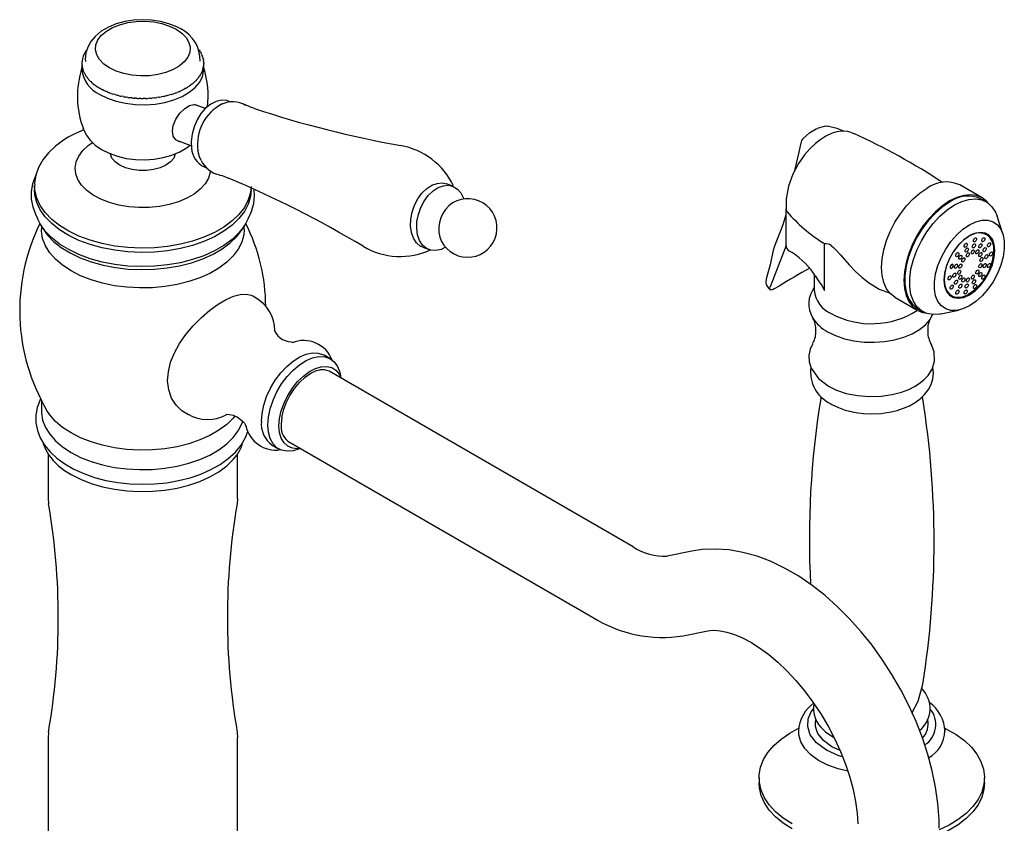
# Model space of a CAD drawing. Units: inches. Extents: x -0.1 to 28.2, y 0 to 32.9.
# Drawn here: x 18.4 to 27, y 25.8 to 32.8 of the extents above; entities that cross this region are included whole.
import ezdxf

# ---------------------------------------------------------------- set-up
doc = ezdxf.new("R2010")
doc.units = ezdxf.units.IN
doc.header["$LTSCALE"] = 2
doc.header["$MEASUREMENT"] = 0
doc.layers.add('WATERWORKS FITTINGS', color=7, linetype='Continuous')

# ---------------------------------------------------------------- blocks, each defined once
blk = doc.blocks.new('JUKM09 ISO')
at = {"layer": 'WATERWORKS FITTINGS', "ltscale": 5}
for p, q in [((2.8429, 13.758), (2.8487, 13.7497)), ((1.824, 13.6766), (1.8221, 13.6657)), ((1.83, 13.6989), (1.8268, 13.6882)), ((1.8505, 13.7425), (1.8446, 13.7324)), ((1.8499, 13.6742), (1.8506, 13.6589)), ((2.8566, 13.7367), (2.8613, 13.7281)), ((2.8675, 13.7149), (2.8711, 13.7061)), ((2.8809, 13.6702), (2.8821, 13.661)), ((1.8208, 13.6541), (1.8203, 13.6431)), ((1.8203, 13.6407), (1.8203, 13.586)), ((1.8206, 13.6315), (1.8215, 13.6204)), ((1.8232, 13.6089), (1.8255, 13.5979)), ((1.8287, 13.5865), (1.8324, 13.5756)), ((1.8501, 13.6653), (1.8507, 13.6565)), ((2.8791, 13.6023), (2.8769, 13.593)), ((2.8826, 13.6249), (2.8815, 13.6156)), ((2.8833, 13.586), (2.8833, 13.6411)), ((1.8481, 13.5428), (1.8547, 13.5322)), ((1.862, 13.5216), (1.8699, 13.5113)), ((1.8785, 13.5011), (1.8877, 13.4912)), ((2.8369, 13.5153), (2.8298, 13.5065)), ((2.8516, 13.5363), (2.8457, 13.5273)), ((2.8636, 13.5579), (2.8589, 13.5487)), ((2.8728, 13.5799), (2.8693, 13.5707)), ((1.8975, 13.4814), (1.9081, 13.4718)), ((1.9191, 13.4625), (1.9308, 13.4534)), ((1.943, 13.4446), (1.9558, 13.436)), ((1.9691, 13.4277), (1.976, 13.4237)), ((1.983, 13.4197), (1.976, 13.4237)), ((2.0122, 13.4046), (1.9973, 13.4121)), ((2.7259, 13.4227), (2.7132, 13.4157)), ((2.7527, 13.4392), (2.7411, 13.4317)), ((2.7774, 13.4568), (2.7668, 13.4489)), ((2.7997, 13.4754), (2.7903, 13.4672)), ((2.0433, 13.3908), (2.0274, 13.3976)), ((2.076, 13.3784), (2.0593, 13.3845)), ((2.1101, 13.3674), (2.0929, 13.3727)), ((2.1457, 13.3579), (2.1278, 13.3624)), ((2.1823, 13.3499), (2.1639, 13.3536)), ((2.2581, 13.3386), (2.2391, 13.3408)), ((2.2968, 13.3355), (2.2777, 13.3368)), ((2.3359, 13.334), (2.3168, 13.3345)), ((2.375, 13.3341), (2.356, 13.3338)), ((2.4141, 13.3359), (2.3953, 13.3349)), ((2.4527, 13.3394), (2.4343, 13.3375)), ((2.4909, 13.3445), (2.4728, 13.3419)), ((2.5283, 13.3512), (2.5107, 13.3479)), ((2.6, 13.3693), (2.5838, 13.3646)), ((2.634, 13.3806), (2.6185, 13.3752)), ((2.6664, 13.3933), (2.6518, 13.3874)), ((2.6971, 13.4074), (2.6834, 13.4009)), ((2.8972, 13.2455), (2.8044, 13.2802)), ((3.1212, 13.3026), (3.1007, 13.3102)), ((1.834, 13.0626), (1.8316, 13.069)), ((8.2292, 13.0669), (8.1795, 13.0383)), ((8.2394, 13.0707), (8.2293, 13.0664)), ((8.3002, 13.0909), (8.2389, 13.0719)), ((8.1714, 13.0332), (8.1185, 12.9886)), ((2.6619, 12.9636), (2.7759, 12.921)), ((2.8871, 12.7386), (2.9031, 12.7326)), ((1.4069, 12.5735), (1.407, 12.5791)), ((1.4069, 12.5735), (1.4069, 12.5365)), ((3.2967, 12.5365), (3.2967, 12.5528)), ((5.058, 12.5683), (5.0032, 12.5888)), ((9.678, 12.4679), (9.4832, 12.5804)), ((9.7134, 12.4327), (9.6716, 12.4568)), ((7.9665, 12.3697), (7.9665, 12.0564)), ((9.8594, 12.1539), (9.8095, 12.306)), ((1.466, 12.2211), (1.466, 12.192)), ((3.2377, 12.192), (3.2377, 12.2211)), ((4.9462, 12.12), (4.9447, 12.1246)), ((4.7965, 12.0356), (4.8513, 12.0151)), ((7.9672, 12.0507), (7.828, 11.6895)), ((8.3035, 11.658), (8.3035, 12.0657)), ((7.9943, 12.0043), (8.0208, 11.989)), ((8.2138, 11.7966), (8.2138, 11.6626)), ((8.2251, 11.7829), (8.2431, 11.7559)), ((7.9076, 11.697), (7.8646, 11.6722)), ((8.2431, 11.7559), (8.2789, 11.7023)), ((8.2789, 11.7023), (8.3035, 11.658)), ((3.3345, 11.5971), (3.314, 11.609)), ((7.814, 11.6799), (7.8281, 11.6659)), ((8.9172, 11.6), (9.1121, 11.4875)), ((9.1185, 11.4987), (9.1603, 11.4745)), ((9.2304, 11.4169), (9.2467, 11.4491)), ((9.318, 11.4547), (9.4747, 11.4875)), ((8.1981, 11.4221), (8.2011, 11.4171)), ((8.1992, 11.4246), (8.2051, 11.4108)), ((8.1967, 11.1934), (8.2011, 11.2008)), ((3.9896, 11.0621), (3.9339, 11.0942)), ((6.6319, 9.4231), (3.9796, 10.9542)), ((1.466, 10.7012), (1.466, 10.6072)), ((8.2748, 10.7323), (8.2692, 10.7119)), ((9.1621, 10.7136), (9.1568, 10.7326)), ((3.618, 10.3447), (6.2776, 8.8094)), ((1.5251, 10.2323), (1.5251, 9.8453)), ((2.9727, 10.2424), (2.9783, 10.2456)), ((3.1786, 9.8453), (3.1786, 10.2323)), ((3.4812, 10.31), (3.5369, 10.2779)), ((7.1437, 9.3845), (6.9295, 9.3414)), ((7.0693, 8.6466), (7.2835, 8.6897)), ((1.5251, 7.7557), (1.5251, 4.5474)), ((3.1786, 4.5474), (3.1786, 7.7557)), ((8.3678, 7.7707), (8.3816, 7.763)), ((7.7315, 7.4079), (7.7315, 7.3629)), ((9.7, 7.3629), (9.7, 7.4079))]:
    blk.add_line(p, q, dxfattribs=at)
at = {"layer": 'WATERWORKS FITTINGS'}
for p, q in [((8.5369, 13.0377), (8.5583, 13.0296)), ((1.4157, 12.3237), (1.4324, 12.287)), ((3.3004, 12.3516), (3.2683, 12.28)), ((9.7813, 11.9975), (9.7796, 11.9908)), ((3.565, 10.5496), (3.56, 10.4948)), ((1.5251, 9.8453), (1.5289, 9.7977)), ((3.1786, 9.8453), (3.1746, 9.7976)), ((8.2936, 7.8256), (8.3127, 7.8086)), ((1.5278, 7.8038), (1.5251, 7.7557)), ((3.1759, 7.8038), (3.1786, 7.7557))]:
    blk.add_line(p, q, dxfattribs=at)
at = {"layer": 'WATERWORKS FITTINGS', "ltscale": 5, "flags": 128}
for points in [[(2.6825, 13.9406), (2.6476, 13.9589), (2.5792, 13.9862), (2.5056, 14.0058), (2.4285, 14.0176), (2.3497, 14.0213), (2.271, 14.0171), (2.194, 14.005), (2.1203, 13.9849), (2.0515, 13.9567), (1.9891, 13.9203), (1.9353, 13.8755), (1.8975, 13.8303), (1.8706, 13.7818), (1.8545, 13.731), (1.8496, 13.6741), (1.8518, 13.659)], [(2.0595, 13.6005), (2.0108, 13.6344), (1.9737, 13.6728), (1.9494, 13.7146), (1.9389, 13.7582), (1.9424, 13.8022), (1.9599, 13.8451), (1.9907, 13.8854), (2.0338, 13.9217), (2.0877, 13.9528), (2.1507, 13.9777), (2.2205, 13.9955), (2.2947, 14.0056), (2.3709, 14.0076), (2.4465, 14.0015), (2.5188, 13.9876), (2.5854, 13.9661), (2.6441, 13.938)], [(2.6441, 13.938), (2.6929, 13.9041), (2.73, 13.8656), (2.7542, 13.8239), (2.7648, 13.7803), (2.7613, 13.7363), (2.7438, 13.6934), (2.713, 13.6531), (2.6699, 13.6168), (2.6159, 13.5856), (2.553, 13.5608), (2.4832, 13.543), (2.4089, 13.5329), (2.3327, 13.5309), (2.2572, 13.5369), (2.1849, 13.5509), (2.1182, 13.5724), (2.0595, 13.6005)], [(1.8388, 13.7209), (1.8349, 13.7119), (1.8343, 13.7105)], [(2.8756, 13.6927), (2.8757, 13.6924), (2.8781, 13.6837)], [(1.976, 13.369), (2.043, 13.3363), (2.1184, 13.3104), (2.2002, 13.2919), (2.2861, 13.2815), (2.3738, 13.2794), (2.4609, 13.2857), (2.545, 13.3002), (2.6239, 13.3224), (2.6953, 13.3519), (2.7574, 13.3877), (2.8084, 13.4289), (2.847, 13.4745), (2.872, 13.523), (2.8829, 13.5733), (2.8833, 13.586)], [(2.8832, 13.6475), (2.8833, 13.6417), (2.8833, 13.6383)], [(1.837, 13.5644), (1.8395, 13.559), (1.8422, 13.5536)], [(2.8196, 13.495), (2.8182, 13.4935), (2.8113, 13.4864)], [(2.2198, 13.3434), (2.2104, 13.3449), (2.2011, 13.3464)], [(2.5647, 13.3595), (2.5591, 13.3581), (2.5478, 13.3554)], [(2.679, 12.9572), (2.6727, 12.9567), (2.639, 12.9722), (2.617, 13.0039), (2.6095, 13.0476), (2.6175, 13.0993), (2.6407, 13.1539), (2.6761, 13.2052), (2.7179, 13.2462), (2.7594, 13.2721), (2.7964, 13.2819), (2.8268, 13.2754), (2.832, 13.2699)], [(3.1007, 13.3102), (3.084, 13.3153), (3.039, 13.3186), (2.9918, 13.308), (2.9448, 13.2843), (2.9001, 13.2484), (2.8597, 13.202), (2.8257, 13.1473), (2.7995, 13.0868), (2.7824, 13.0235), (2.7751, 12.9602), (2.7782, 12.8999)], [(3.3259, 13.2461), (3.2907, 13.2572), (3.2494, 13.2775)], [(8.3261, 13.0907), (8.323, 13.0915), (8.2998, 13.0903)], [(8.4696, 13.0488), (8.4137, 13.072), (8.3264, 13.0911)], [(1.7, 12.9952), (1.6589, 12.97), (1.5884, 12.9178), (1.5279, 12.8602), (1.4788, 12.7979), (1.442, 12.7322), (1.4183, 12.6644), (1.4076, 12.596), (1.4081, 12.58)], [(1.8361, 13.0595), (1.7641, 13.029), (1.7, 12.9952)], [(1.8357, 13.0604), (1.8562, 13.0176), (1.8912, 12.9703), (1.9367, 12.927), (1.9924, 12.8883), (2.0575, 12.8556), (2.1298, 12.8298), (2.2069, 12.8118), (2.2871, 12.8015), (2.3685, 12.7992), (2.4497, 12.8048), (2.5289, 12.8182), (2.6045, 12.8396), (2.6751, 12.8688), (2.7391, 12.9061), (2.7604, 12.9235)], [(8.5369, 13.0377), (8.5055, 13.0472), (8.4548, 13.0494), (8.4092, 13.0427), (8.3702, 13.031), (8.3131, 13.0046), (8.2608, 12.971), (8.2234, 12.9413), (8.1789, 12.899), (8.1287, 12.841), (8.0762, 12.7654), (8.0271, 12.6727), (7.9885, 12.5678), (7.9673, 12.4598), (7.9674, 12.3715)], [(8.1799, 13.0374), (8.1739, 13.0349), (8.1717, 13.0328)], [(2.9411, 12.7012), (2.9397, 12.6898), (2.9242, 12.6384), (2.8952, 12.589), (2.8536, 12.5427), (2.8002, 12.5005), (2.7362, 12.4636), (2.6633, 12.4328), (2.583, 12.4087), (2.4974, 12.392), (2.4083, 12.3831), (2.3179, 12.3821), (2.2283, 12.3891), (2.1416, 12.4039), (2.0598, 12.4261), (1.9849, 12.4553), (1.9186, 12.4908), (1.8624, 12.5317), (1.8177, 12.5771), (1.7855, 12.6258), (1.7666, 12.6769), (1.7614, 12.729), (1.77, 12.7809), (1.7923, 12.8315), (1.8277, 12.8795), (1.8754, 12.9239), (1.9119, 12.9499)], [(8.0968, 12.9481), (8.0802, 12.8653), (8.0546, 12.7667), (8.0387, 12.6946)], [(2.6354, 12.8502), (2.6212, 12.8147), (2.5935, 12.7815), (2.5537, 12.7526), (2.5037, 12.7296), (2.4461, 12.7136), (2.3838, 12.7054), (2.3199, 12.7054), (2.2576, 12.7136), (2.2, 12.7296), (2.15, 12.7526), (2.1101, 12.7815), (2.0824, 12.8147), (2.0685, 12.8492)], [(2.8603, 12.7927), (2.8461, 12.8249), (2.833, 12.8794)], [(1.42, 12.6692), (1.4135, 12.658), (1.3886, 12.5908), (1.3767, 12.5228), (1.3774, 12.4551), (1.3906, 12.3885), (1.4157, 12.3237)], [(3.021, 12.666), (3.0444, 12.6608), (3.0997, 12.6396)], [(3.2966, 12.5664), (3.2912, 12.5148), (3.2716, 12.4486), (3.2381, 12.3843), (3.1911, 12.3229), (3.1314, 12.2652), (3.0598, 12.2123), (2.9776, 12.1648), (2.8858, 12.1235), (2.786, 12.089), (2.6796, 12.0619), (2.5682, 12.0425), (2.4535, 12.0312), (2.3373, 12.0281), (2.2213, 12.0332), (2.1073, 12.0466), (1.997, 12.0679), (1.892, 12.0969), (1.7941, 12.1332), (1.7046, 12.1761), (1.6249, 12.225), (1.5562, 12.2792), (1.4996, 12.3379), (1.4559, 12.4001), (1.4258, 12.465), (1.4097, 12.5315), (1.4069, 12.5735)], [(4.7965, 12.0356), (4.7732, 12.047), (4.7396, 12.0757), (4.7136, 12.1155), (4.6962, 12.1645), (4.6884, 12.2203), (4.6904, 12.2805), (4.7023, 12.3422), (4.7233, 12.4024), (4.7527, 12.4584), (4.7889, 12.5076), (4.8303, 12.5477), (4.875, 12.5767), (4.9208, 12.5934), (4.9656, 12.597), (5.0032, 12.5888)], [(4.9953, 12.0359), (4.9567, 12.0173), (4.9111, 12.0071), (4.8675, 12.0102), (4.828, 12.0265), (4.7945, 12.0553), (4.7684, 12.095), (4.751, 12.144), (4.7432, 12.1998), (4.7453, 12.26), (4.7571, 12.3217), (4.7782, 12.3819), (4.8075, 12.4379), (4.8437, 12.4871), (4.8851, 12.5272), (4.9298, 12.5563), (4.9756, 12.5729), (5.0205, 12.5765), (5.0622, 12.5667), (5.099, 12.5441), (5.129, 12.5096), (5.1508, 12.465), (5.1531, 12.4582)], [(8.9172, 11.6), (8.9172, 11.6), (8.8764, 11.6316), (8.8436, 11.6745), (8.8196, 11.7277), (8.8049, 11.7897), (8.8, 11.8592), (8.8049, 11.9343), (8.8196, 12.0133), (8.8436, 12.0942), (8.8764, 12.1749), (8.9172, 12.2536), (8.9649, 12.3283), (9.0185, 12.3971), (9.0765, 12.4583), (9.1376, 12.5105), (9.2002, 12.5524)], [(3.2967, 12.5365), (3.2912, 12.4778), (3.2716, 12.4116), (3.2381, 12.3473), (3.1911, 12.2859), (3.1314, 12.2282), (3.0598, 12.1753), (2.9776, 12.1278), (2.8858, 12.0865), (2.786, 12.052), (2.6796, 12.0249), (2.5682, 12.0055), (2.4535, 11.9942), (2.3373, 11.9911), (2.2213, 11.9963), (2.1073, 12.0096), (1.997, 12.031), (1.892, 12.06), (1.7941, 12.0962), (1.7046, 12.1391), (1.6249, 12.188), (1.5562, 12.2423), (1.4996, 12.3009), (1.4559, 12.3632), (1.4258, 12.428), (1.4097, 12.4946), (1.4069, 12.5365)], [(3.3004, 12.3516), (3.3207, 12.4192), (3.3282, 12.4873), (3.3241, 12.5399)], [(9.7346, 12.4183), (9.7188, 12.4363), (9.6781, 12.4679), (9.6303, 12.4874), (9.5768, 12.4944), (9.5187, 12.4886), (9.4577, 12.4703), (9.3951, 12.4399)], [(9.3951, 12.4399), (9.3325, 12.398), (9.2714, 12.3458), (9.2134, 12.2846), (9.1598, 12.2158), (9.1121, 12.1411), (9.0713, 12.0624), (9.0385, 11.9817), (9.0144, 11.9008), (8.9998, 11.8218), (8.9948, 11.7467), (8.9998, 11.6772), (9.0144, 11.6152), (9.0385, 11.562), (9.0713, 11.5191), (9.1121, 11.4875), (9.1598, 11.468), (9.1833, 11.4633)], [(9.3951, 12.4294), (9.3307, 12.3861), (9.2681, 12.3316), (9.2089, 12.2675), (9.1548, 12.1955), (9.1073, 12.1175), (9.0676, 12.0357), (9.0369, 11.9524), (9.0159, 11.8697), (9.0053, 11.79), (9.0053, 11.7154), (9.0159, 11.6479), (9.0369, 11.5895), (9.0676, 11.5416), (9.1073, 11.5057), (9.1185, 11.4987)], [(9.318, 11.4547), (9.3098, 11.4531), (9.2507, 11.4489), (9.1966, 11.4585), (9.149, 11.4816), (9.1094, 11.5175), (9.0786, 11.5654), (9.0576, 11.6238), (9.047, 11.6913), (9.047, 11.7659), (9.0576, 11.8456), (9.0786, 11.9283), (9.1094, 12.0116), (9.149, 12.0934), (9.1966, 12.1713), (9.2507, 12.2434), (9.3098, 12.3075), (9.3724, 12.3619), (9.4368, 12.4053)], [(9.4368, 12.4053), (9.5012, 12.4363), (9.5638, 12.4541), (9.623, 12.4583), (9.6771, 12.4487), (9.7246, 12.4256), (9.7643, 12.3897), (9.795, 12.3418), (9.8095, 12.306)], [(7.9665, 12.3186), (7.9401, 12.2319), (7.861, 12.0312)], [(7.9663, 12.3703), (7.9665, 12.3675), (7.9665, 12.3649)], [(7.9668, 12.365), (7.9689, 12.356), (7.9762, 12.3482)], [(3.2683, 12.28), (3.2381, 12.2236), (3.1911, 12.1621), (3.1314, 12.1045), (3.0598, 12.0515), (2.9776, 12.004), (2.8858, 11.9627), (2.786, 11.9283), (2.6796, 11.9011), (2.5682, 11.8818), (2.4535, 11.8704), (2.3373, 11.8673), (2.2213, 11.8725), (2.1073, 11.8859), (1.997, 11.9072), (1.892, 11.9362), (1.7941, 11.9724), (1.7046, 12.0153), (1.6249, 12.0643), (1.5562, 12.1185), (1.4996, 12.1772), (1.4559, 12.2394), (1.4324, 12.287)], [(1.4613, 12.2304), (1.4746, 12.2055), (1.5174, 12.1446), (1.5728, 12.0871), (1.64, 12.034), (1.7181, 11.9861), (1.8057, 11.9441), (1.9016, 11.9087), (2.0044, 11.8803), (2.1124, 11.8594), (2.224, 11.8463), (2.3376, 11.8412), (2.4514, 11.8443), (2.5637, 11.8553), (2.6727, 11.8743), (2.7769, 11.9009), (2.8747, 11.9346), (2.9645, 11.9751), (3.0451, 12.0216), (3.1151, 12.0734), (3.1736, 12.1299), (3.2196, 12.19), (3.2423, 12.2304)], [(9.5677, 11.5244), (9.5114, 11.498), (9.457, 11.4845), (9.4065, 11.4843), (9.3614, 11.4976), (9.3233, 11.5239), (9.2935, 11.5622), (9.2731, 11.6113), (9.2627, 11.6694), (9.2627, 11.7347), (9.2731, 11.8048), (9.2935, 11.8774), (9.3233, 11.9501), (9.3614, 12.0203), (9.4065, 12.0857), (9.457, 12.1439), (9.5114, 12.1932), (9.5677, 12.2317)], [(9.5677, 12.2317), (9.6239, 12.2581), (9.6783, 12.2717), (9.7289, 12.2718), (9.774, 12.2585), (9.812, 12.2322), (9.8418, 12.1939), (9.8622, 12.1449), (9.8726, 12.0867), (9.8726, 12.0215), (9.8622, 11.9513), (9.8418, 11.8787), (9.812, 11.806), (9.774, 11.7358), (9.7289, 11.6705), (9.6783, 11.6122), (9.6239, 11.563), (9.5677, 11.5244)], [(3.2377, 12.192), (3.2337, 12.1439), (3.2163, 12.0805), (3.1853, 12.0188), (3.1411, 11.9599), (3.0845, 11.9046), (3.0163, 11.8538), (2.9376, 11.8084), (2.8497, 11.7691), (2.754, 11.7364), (2.6519, 11.7109), (2.5451, 11.693), (2.4352, 11.6829), (2.324, 11.6809), (2.2133, 11.6869), (2.1047, 11.7009), (2, 11.7227), (1.9009, 11.7519), (1.8089, 11.788), (1.7255, 11.8304), (1.6519, 11.8786), (1.5894, 11.9317), (1.5389, 11.9889), (1.5012, 12.0494), (1.4769, 12.112), (1.4664, 12.176), (1.466, 12.192)], [(9.5677, 12.1352), (9.5181, 12.1002), (9.471, 12.054), (9.4288, 11.999), (9.3935, 11.9379), (9.367, 11.8738), (9.3505, 11.81), (9.3449, 11.7495), (9.3505, 11.6955), (9.367, 11.6506), (9.3935, 11.6172), (9.4288, 11.5968), (9.471, 11.5906), (9.5181, 11.5987), (9.5677, 11.6209)], [(9.564, 12.1312), (9.5156, 12.097), (9.4697, 12.0519), (9.4284, 11.9982), (9.394, 11.9386), (9.3681, 11.876), (9.352, 11.8137), (9.3466, 11.7547), (9.352, 11.7019), (9.3681, 11.6582), (9.394, 11.6255), (9.4261, 11.6065)], [(9.5677, 11.6209), (9.6172, 11.6559), (9.6643, 11.7021), (9.7065, 11.7572), (9.7418, 11.8182), (9.7683, 11.8823), (9.7848, 11.9462), (9.7904, 12.0066), (9.7848, 12.0606), (9.7683, 12.1055), (9.7418, 12.1389), (9.7065, 12.1593), (9.6643, 12.1656), (9.6172, 12.1574), (9.5677, 12.1352)], [(8.3608, 12.0514), (8.3819, 12.0348), (8.4026, 12.0146), (8.442, 11.9703), (8.4806, 11.9255), (8.5194, 11.8819), (8.5745, 11.8249), (8.6299, 11.7741), (8.6878, 11.7285), (8.7809, 11.6714), (8.8757, 11.6359)], [(9.5357, 12.0376), (9.5304, 12.0358), (9.5259, 12.0367), (9.5229, 12.0401), (9.5218, 12.0457), (9.5229, 12.0524), (9.5259, 12.0594), (9.5304, 12.0655), (9.5357, 12.0698)], [(9.5357, 12.0698), (9.5411, 12.0716), (9.5456, 12.0708), (9.5486, 12.0673), (9.5497, 12.0618), (9.5486, 12.055), (9.5456, 12.048), (9.5411, 12.0419), (9.5357, 12.0376)], [(9.607, 12.0318), (9.6017, 12.0299), (9.5971, 12.0308), (9.5941, 12.0343), (9.5931, 12.0398), (9.5941, 12.0466), (9.5971, 12.0535), (9.6017, 12.0596), (9.607, 12.0639)], [(9.6163, 12.0841), (9.6109, 12.0823), (9.6064, 12.0832), (9.6034, 12.0866), (9.6024, 12.0922), (9.6034, 12.0989), (9.6064, 12.1059), (9.6109, 12.112), (9.6163, 12.1163)], [(9.607, 12.0639), (9.6123, 12.0658), (9.6168, 12.0649), (9.6198, 12.0614), (9.6209, 12.0559), (9.6198, 12.0491), (9.6168, 12.0421), (9.6123, 12.0361), (9.607, 12.0318)], [(9.6163, 12.1163), (9.6216, 12.1181), (9.6261, 12.1173), (9.6291, 12.1138), (9.6302, 12.1082), (9.6291, 12.1015), (9.6261, 12.0945), (9.6216, 12.0884), (9.6163, 12.0841)], [(9.6628, 12.0329), (9.6575, 12.0311), (9.653, 12.032), (9.6499, 12.0354), (9.6489, 12.041), (9.6499, 12.0477), (9.653, 12.0547), (9.6575, 12.0608), (9.6628, 12.0651)], [(9.6628, 12.0651), (9.6681, 12.0669), (9.6726, 12.0661), (9.6757, 12.0626), (9.6767, 12.0571), (9.6757, 12.0503), (9.6726, 12.0433), (9.6681, 12.0372), (9.6628, 12.0329)], [(9.6888, 12.0857), (9.6835, 12.0838), (9.679, 12.0847), (9.676, 12.0882), (9.6749, 12.0937), (9.676, 12.1005), (9.679, 12.1074), (9.6835, 12.1135), (9.6888, 12.1178)], [(9.6888, 12.1178), (9.6942, 12.1197), (9.6987, 12.1188), (9.7017, 12.1153), (9.7028, 12.1098), (9.7017, 12.103), (9.6987, 12.0961), (9.6942, 12.09), (9.6888, 12.0857)], [(9.739, 12.042), (9.7337, 12.0401), (9.7292, 12.041), (9.7262, 12.0445), (9.7251, 12.05), (9.7262, 12.0568), (9.7292, 12.0637), (9.7337, 12.0698), (9.739, 12.0741)], [(9.739, 12.0741), (9.7444, 12.076), (9.7489, 12.0751), (9.7519, 12.0716), (9.753, 12.0661), (9.7519, 12.0593), (9.7489, 12.0523), (9.7444, 12.0463), (9.739, 12.042)], [(7.8554, 12.0119), (7.8298, 11.8821), (7.795, 11.761)], [(7.8624, 12.0313), (7.8568, 12.019), (7.8559, 12.0118)], [(9.4632, 11.9554), (9.4579, 11.9536), (9.4533, 11.9544), (9.4503, 11.9579), (9.4493, 11.9634), (9.4503, 11.9702), (9.4533, 11.9772), (9.4579, 11.9833), (9.4632, 11.9876)], [(9.4632, 11.9876), (9.4685, 11.9894), (9.473, 11.9885), (9.476, 11.9851), (9.4771, 11.9795), (9.476, 11.9728), (9.473, 11.9658), (9.4685, 11.9597), (9.4632, 11.9554)], [(9.4892, 11.9327), (9.4839, 11.9309), (9.4794, 11.9318), (9.4764, 11.9352), (9.4753, 11.9408), (9.4764, 11.9475), (9.4794, 11.9545), (9.4839, 11.9606), (9.4892, 11.9649)], [(9.4892, 11.9649), (9.4946, 11.9667), (9.4991, 11.9659), (9.5021, 11.9624), (9.5031, 11.9568), (9.5021, 11.9501), (9.4991, 11.9431), (9.4946, 11.937), (9.4892, 11.9327)], [(9.545, 11.996), (9.5397, 11.9941), (9.5352, 11.995), (9.5322, 11.9985), (9.5311, 12.004), (9.5322, 12.0108), (9.5352, 12.0178), (9.5397, 12.0238), (9.545, 12.0281)], [(9.5543, 11.9544), (9.549, 11.9525), (9.5445, 11.9534), (9.5415, 11.9568), (9.5404, 11.9624), (9.5415, 11.9692), (9.5445, 11.9761), (9.549, 11.9822), (9.5543, 11.9865)], [(9.545, 12.0281), (9.5504, 12.03), (9.5549, 12.0291), (9.5579, 12.0256), (9.559, 12.0201), (9.5579, 12.0133), (9.5549, 12.0064), (9.5504, 12.0003), (9.545, 11.996)], [(9.5543, 11.9865), (9.5597, 11.9883), (9.5642, 11.9875), (9.5672, 11.984), (9.5682, 11.9785), (9.5672, 11.9717), (9.5642, 11.9647), (9.5597, 11.9586), (9.5543, 11.9544)], [(9.5977, 11.9794), (9.5924, 11.9775), (9.5878, 11.9784), (9.5848, 11.9819), (9.5838, 11.9874), (9.5848, 11.9942), (9.5878, 12.0011), (9.5924, 12.0072), (9.5977, 12.0115)], [(9.5977, 12.0115), (9.603, 12.0134), (9.6075, 12.0125), (9.6106, 12.009), (9.6116, 12.0035), (9.6106, 11.9967), (9.6075, 11.9898), (9.603, 11.9837), (9.5977, 11.9794)], [(9.6368, 11.9802), (9.6314, 11.9784), (9.6269, 11.9792), (9.6239, 11.9827), (9.6228, 11.9882), (9.6239, 11.995), (9.6269, 12.002), (9.6314, 12.0081), (9.6368, 12.0124)], [(9.6368, 12.0124), (9.6421, 12.0142), (9.6466, 12.0133), (9.6496, 12.0099), (9.6507, 12.0043), (9.6496, 11.9976), (9.6466, 11.9906), (9.6421, 11.9845), (9.6368, 11.9802)], [(9.6445, 11.6936), (9.6982, 11.7557), (9.7294, 11.8072), (9.7557, 11.8663), (9.7734, 11.9293), (9.7796, 11.9908)], [(9.6638, 11.9567), (9.6585, 11.9548), (9.654, 11.9557), (9.6509, 11.9592), (9.6499, 11.9647), (9.6509, 11.9715), (9.654, 11.9784), (9.6585, 11.9845), (9.6638, 11.9888)], [(9.6638, 11.9888), (9.6691, 11.9907), (9.6736, 11.9898), (9.6767, 11.9863), (9.6777, 11.9808), (9.6767, 11.974), (9.6736, 11.9671), (9.6691, 11.961), (9.6638, 11.9567)], [(9.7014, 11.9993), (9.6961, 11.9975), (9.6916, 11.9983), (9.6886, 12.0018), (9.6875, 12.0073), (9.6886, 12.0141), (9.6916, 12.0211), (9.6961, 12.0272), (9.7014, 12.0315)], [(9.7152, 11.9375), (9.7099, 11.9357), (9.7054, 11.9366), (9.7023, 11.94), (9.7013, 11.9456), (9.7023, 11.9523), (9.7054, 11.9593), (9.7099, 11.9654), (9.7152, 11.9697)], [(9.7014, 12.0315), (9.7067, 12.0333), (9.7113, 12.0324), (9.7143, 12.029), (9.7153, 12.0234), (9.7143, 12.0167), (9.7113, 12.0097), (9.7067, 12.0036), (9.7014, 11.9993)], [(9.7152, 11.9697), (9.7205, 11.9715), (9.725, 11.9706), (9.7281, 11.9672), (9.7291, 11.9616), (9.7281, 11.9549), (9.725, 11.9479), (9.7205, 11.9418), (9.7152, 11.9375)], [(9.757, 11.9616), (9.7516, 11.9598), (9.7471, 11.9607), (9.7441, 11.9641), (9.743, 11.9697), (9.7441, 11.9764), (9.7471, 11.9834), (9.7516, 11.9895), (9.757, 11.9938)], [(9.757, 11.9938), (9.7623, 11.9956), (9.7668, 11.9948), (9.7698, 11.9913), (9.7709, 11.9857), (9.7698, 11.979), (9.7668, 11.972), (9.7623, 11.9659), (9.757, 11.9616)], [(9.413, 11.8859), (9.4077, 11.8816), (9.4031, 11.8755), (9.4001, 11.8685), (9.3991, 11.8618), (9.4001, 11.8562), (9.4031, 11.8527), (9.4077, 11.8519), (9.413, 11.8537)], [(9.413, 11.8537), (9.4183, 11.858), (9.4228, 11.8641), (9.4258, 11.8711), (9.4269, 11.8778), (9.4258, 11.8834), (9.4228, 11.8868), (9.4183, 11.8877), (9.413, 11.8859)], [(9.4506, 11.8545), (9.4453, 11.8527), (9.4408, 11.8535), (9.4377, 11.857), (9.4367, 11.8626), (9.4377, 11.8693), (9.4408, 11.8763), (9.4453, 11.8824), (9.4506, 11.8867)], [(9.4506, 11.8867), (9.4559, 11.8885), (9.4604, 11.8876), (9.4635, 11.8842), (9.4645, 11.8786), (9.4635, 11.8719), (9.4604, 11.8649), (9.4559, 11.8588), (9.4506, 11.8545)], [(9.4882, 11.8553), (9.4829, 11.8535), (9.4784, 11.8543), (9.4754, 11.8578), (9.4743, 11.8634), (9.4754, 11.8701), (9.4784, 11.8771), (9.4829, 11.8832), (9.4882, 11.8875)], [(9.4882, 11.8875), (9.4936, 11.8893), (9.4981, 11.8884), (9.5011, 11.885), (9.5021, 11.8794), (9.5011, 11.8727), (9.4981, 11.8657), (9.4936, 11.8596), (9.4882, 11.8553)], [(9.5153, 11.9101), (9.5099, 11.9082), (9.5054, 11.9091), (9.5024, 11.9126), (9.5013, 11.9181), (9.5024, 11.9249), (9.5054, 11.9318), (9.5099, 11.9379), (9.5153, 11.9422)], [(9.5153, 11.9422), (9.5206, 11.9441), (9.5251, 11.9432), (9.5281, 11.9397), (9.5292, 11.9342), (9.5281, 11.9274), (9.5251, 11.9205), (9.5206, 11.9144), (9.5153, 11.9101)], [(9.6638, 11.859), (9.6585, 11.8572), (9.654, 11.8581), (9.6509, 11.8615), (9.6499, 11.8671), (9.6509, 11.8738), (9.654, 11.8808), (9.6585, 11.8869), (9.6638, 11.8912)], [(9.6734, 11.9134), (9.6681, 11.9116), (9.6636, 11.9124), (9.6606, 11.9159), (9.6595, 11.9215), (9.6606, 11.9282), (9.6636, 11.9352), (9.6681, 11.9413), (9.6734, 11.9456)], [(9.6638, 11.8912), (9.6691, 11.893), (9.6736, 11.8922), (9.6767, 11.8887), (9.6777, 11.8831), (9.6767, 11.8764), (9.6736, 11.8694), (9.6691, 11.8633), (9.6638, 11.859)], [(9.6734, 11.9456), (9.6788, 11.9474), (9.6833, 11.9465), (9.6863, 11.9431), (9.6874, 11.9375), (9.6863, 11.9308), (9.6833, 11.9238), (9.6788, 11.9177), (9.6734, 11.9134)], [(9.7014, 11.8598), (9.6961, 11.858), (9.6916, 11.8589), (9.6886, 11.8623), (9.6875, 11.8679), (9.6886, 11.8746), (9.6916, 11.8816), (9.6961, 11.8877), (9.7014, 11.892)], [(9.7014, 11.892), (9.7067, 11.8938), (9.7113, 11.893), (9.7143, 11.8895), (9.7153, 11.8839), (9.7143, 11.8772), (9.7113, 11.8702), (9.7067, 11.8641), (9.7014, 11.8598)], [(9.739, 11.8606), (9.7337, 11.8588), (9.7292, 11.8597), (9.7262, 11.8631), (9.7251, 11.8687), (9.7262, 11.8754), (9.7292, 11.8824), (9.7337, 11.8885), (9.739, 11.8928)], [(9.739, 11.8928), (9.7444, 11.8946), (9.7489, 11.8937), (9.7519, 11.8903), (9.753, 11.8847), (9.7519, 11.878), (9.7489, 11.871), (9.7444, 11.8649), (9.739, 11.8606)], [(9.3951, 11.7527), (9.3897, 11.7509), (9.3852, 11.7517), (9.3822, 11.7552), (9.3811, 11.7607), (9.3822, 11.7675), (9.3852, 11.7745), (9.3897, 11.7806), (9.3951, 11.7849)], [(9.3951, 11.7849), (9.4004, 11.7867), (9.4049, 11.7858), (9.4079, 11.7824), (9.409, 11.7768), (9.4079, 11.7701), (9.4049, 11.7631), (9.4004, 11.757), (9.3951, 11.7527)], [(9.4368, 11.7768), (9.4315, 11.775), (9.427, 11.7758), (9.424, 11.7793), (9.4229, 11.7849), (9.424, 11.7916), (9.427, 11.7986), (9.4315, 11.8047), (9.4368, 11.809)], [(9.4368, 11.809), (9.4421, 11.8108), (9.4467, 11.8099), (9.4497, 11.8065), (9.4507, 11.8009), (9.4497, 11.7942), (9.4467, 11.7872), (9.4421, 11.7811), (9.4368, 11.7768)], [(9.4786, 11.8009), (9.4732, 11.7991), (9.4687, 11.7999), (9.4657, 11.8034), (9.4647, 11.809), (9.4657, 11.8157), (9.4687, 11.8227), (9.4732, 11.8288), (9.4786, 11.8331)], [(9.4882, 11.7577), (9.4829, 11.7558), (9.4784, 11.7567), (9.4754, 11.7602), (9.4743, 11.7657), (9.4754, 11.7725), (9.4784, 11.7794), (9.4829, 11.7855), (9.4882, 11.7898)], [(9.4786, 11.8331), (9.4839, 11.8349), (9.4884, 11.834), (9.4914, 11.8306), (9.4925, 11.825), (9.4914, 11.8183), (9.4884, 11.8113), (9.4839, 11.8052), (9.4786, 11.8009)], [(9.4882, 11.7898), (9.4936, 11.7917), (9.4981, 11.7908), (9.5011, 11.7873), (9.5021, 11.7818), (9.5011, 11.775), (9.4981, 11.7681), (9.4936, 11.762), (9.4882, 11.7577)], [(9.5977, 11.76), (9.5924, 11.7581), (9.5878, 11.759), (9.5848, 11.7625), (9.5838, 11.768), (9.5848, 11.7748), (9.5878, 11.7818), (9.5924, 11.7878), (9.5977, 11.7921)], [(9.5977, 11.7921), (9.603, 11.794), (9.6075, 11.7931), (9.6106, 11.7896), (9.6116, 11.7841), (9.6106, 11.7773), (9.6075, 11.7704), (9.603, 11.7643), (9.5977, 11.76)], [(9.6368, 11.8043), (9.6314, 11.8024), (9.6269, 11.8033), (9.6239, 11.8068), (9.6228, 11.8123), (9.6239, 11.8191), (9.6269, 11.826), (9.6314, 11.8321), (9.6368, 11.8364)], [(9.6368, 11.8364), (9.6421, 11.8383), (9.6466, 11.8374), (9.6496, 11.8339), (9.6507, 11.8284), (9.6496, 11.8216), (9.6466, 11.8147), (9.6421, 11.8086), (9.6368, 11.8043)], [(9.6628, 11.7816), (9.6575, 11.7798), (9.653, 11.7806), (9.6499, 11.7841), (9.6489, 11.7896), (9.6499, 11.7964), (9.653, 11.8034), (9.6575, 11.8095), (9.6628, 11.8138)], [(9.6628, 11.8138), (9.6681, 11.8156), (9.6726, 11.8147), (9.6757, 11.8113), (9.6767, 11.8057), (9.6757, 11.799), (9.6726, 11.792), (9.6681, 11.7859), (9.6628, 11.7816)], [(9.6888, 11.7589), (9.6835, 11.7571), (9.679, 11.758), (9.676, 11.7614), (9.6749, 11.767), (9.676, 11.7737), (9.679, 11.7807), (9.6835, 11.7868), (9.6888, 11.7911)], [(9.6888, 11.7911), (9.6942, 11.7929), (9.6987, 11.7921), (9.7017, 11.7886), (9.7028, 11.783), (9.7017, 11.7763), (9.6987, 11.7693), (9.6942, 11.7632), (9.6888, 11.7589)], [(7.7958, 11.7606), (7.7932, 11.755), (7.7909, 11.7357)], [(9.413, 11.6724), (9.4077, 11.6705), (9.4031, 11.6714), (9.4001, 11.6749), (9.3991, 11.6804), (9.4001, 11.6872), (9.4031, 11.6941), (9.4077, 11.7002), (9.413, 11.7045)], [(9.413, 11.7045), (9.4183, 11.7064), (9.4228, 11.7055), (9.4258, 11.702), (9.4269, 11.6965), (9.4258, 11.6897), (9.4228, 11.6828), (9.4183, 11.6767), (9.413, 11.6724)], [(9.4506, 11.715), (9.4453, 11.7132), (9.4408, 11.7141), (9.4377, 11.7175), (9.4367, 11.7231), (9.4377, 11.7298), (9.4408, 11.7368), (9.4453, 11.7429), (9.4506, 11.7472)], [(9.4506, 11.7472), (9.4559, 11.749), (9.4604, 11.7482), (9.4635, 11.7447), (9.4645, 11.7391), (9.4635, 11.7324), (9.4604, 11.7254), (9.4559, 11.7193), (9.4506, 11.715)], [(9.4892, 11.6814), (9.4839, 11.6796), (9.4794, 11.6804), (9.4764, 11.6839), (9.4753, 11.6894), (9.4764, 11.6962), (9.4794, 11.7032), (9.4839, 11.7093), (9.4892, 11.7136)], [(9.4892, 11.7136), (9.4946, 11.7154), (9.4991, 11.7145), (9.5021, 11.7111), (9.5031, 11.7055), (9.5021, 11.6987), (9.4991, 11.6918), (9.4946, 11.6857), (9.4892, 11.6814)], [(9.5153, 11.7341), (9.5099, 11.7323), (9.5054, 11.7332), (9.5024, 11.7366), (9.5013, 11.7422), (9.5024, 11.7489), (9.5054, 11.7559), (9.5099, 11.762), (9.5153, 11.7663)], [(9.5153, 11.7663), (9.5206, 11.7681), (9.5251, 11.7673), (9.5281, 11.7638), (9.5292, 11.7582), (9.5281, 11.7515), (9.5251, 11.7445), (9.5206, 11.7384), (9.5153, 11.7341)], [(9.545, 11.6826), (9.5397, 11.6807), (9.5352, 11.6816), (9.5322, 11.6851), (9.5311, 11.6906), (9.5322, 11.6974), (9.5352, 11.7043), (9.5397, 11.7104), (9.545, 11.7147)], [(9.5543, 11.735), (9.549, 11.7331), (9.5445, 11.734), (9.5415, 11.7375), (9.5404, 11.743), (9.5415, 11.7498), (9.5445, 11.7567), (9.549, 11.7628), (9.5543, 11.7671)], [(9.545, 11.7147), (9.5504, 11.7166), (9.5549, 11.7157), (9.5579, 11.7122), (9.559, 11.7067), (9.5579, 11.6999), (9.5549, 11.693), (9.5504, 11.6869), (9.545, 11.6826)], [(9.5543, 11.7671), (9.5597, 11.769), (9.5642, 11.7681), (9.5672, 11.7646), (9.5682, 11.7591), (9.5672, 11.7523), (9.5642, 11.7454), (9.5597, 11.7393), (9.5543, 11.735)], [(9.564, 11.6291), (9.6124, 11.6633), (9.6445, 11.6936)], [(9.607, 11.7183), (9.6017, 11.7165), (9.5971, 11.7174), (9.5941, 11.7208), (9.5931, 11.7264), (9.5941, 11.7331), (9.5971, 11.7401), (9.6017, 11.7462), (9.607, 11.7505)], [(9.6163, 11.6767), (9.6109, 11.6748), (9.6064, 11.6757), (9.6034, 11.6792), (9.6024, 11.6847), (9.6034, 11.6915), (9.6064, 11.6985), (9.6109, 11.7045), (9.6163, 11.7088)], [(9.607, 11.7505), (9.6123, 11.7523), (9.6168, 11.7515), (9.6198, 11.748), (9.6209, 11.7425), (9.6198, 11.7357), (9.6168, 11.7287), (9.6123, 11.7226), (9.607, 11.7183)], [(9.6163, 11.7088), (9.6216, 11.7107), (9.6261, 11.7098), (9.6291, 11.7063), (9.6302, 11.7008), (9.6291, 11.694), (9.6261, 11.6871), (9.6216, 11.681), (9.6163, 11.6767)], [(2.7609, 10.5712), (2.7514, 10.5742), (2.6926, 10.6089), (2.6416, 10.6587), (2.6026, 10.7206), (2.5781, 10.7918), (2.5687, 10.8704), (2.5747, 10.9504), (2.5948, 11.0327), (2.6278, 11.1147), (2.6722, 11.1954), (2.7284, 11.2761), (2.7925, 11.352), (2.8637, 11.4233), (2.938, 11.4865), (3.0105, 11.5384), (3.0808, 11.5797), (3.1445, 11.6081), (3.2026, 11.6245), (3.2543, 11.6281), (3.2986, 11.6187), (3.3291, 11.5993)], [(7.8646, 11.6722), (7.8541, 11.6669), (7.8448, 11.6636), (7.8369, 11.6627), (7.8308, 11.6639), (7.8268, 11.6674), (7.8249, 11.673), (7.8254, 11.6804), (7.828, 11.6895)], [(9.4632, 11.6287), (9.4579, 11.6268), (9.4533, 11.6277), (9.4503, 11.6312), (9.4493, 11.6367), (9.4503, 11.6435), (9.4533, 11.6504), (9.4579, 11.6565), (9.4632, 11.6608)], [(9.4632, 11.6608), (9.4685, 11.6627), (9.473, 11.6618), (9.476, 11.6583), (9.4771, 11.6528), (9.476, 11.646), (9.473, 11.6391), (9.4685, 11.633), (9.4632, 11.6287)], [(9.5357, 11.6302), (9.5304, 11.6284), (9.5259, 11.6292), (9.5229, 11.6327), (9.5218, 11.6382), (9.5229, 11.645), (9.5259, 11.652), (9.5304, 11.6581), (9.5357, 11.6624)], [(9.5357, 11.6624), (9.5411, 11.6642), (9.5456, 11.6633), (9.5486, 11.6599), (9.5497, 11.6543), (9.5486, 11.6476), (9.5456, 11.6406), (9.5411, 11.6345), (9.5357, 11.6302)], [(8.33, 11.2988), (8.3988, 11.2652), (8.4762, 11.2385), (8.5601, 11.2196), (8.6483, 11.209), (8.7383, 11.2068), (8.8277, 11.2133), (8.9141, 11.2281), (8.995, 11.2509), (9.0684, 11.2812), (9.1321, 11.3179), (9.1844, 11.3603), (9.224, 11.407), (9.2304, 11.4169)], [(8.1971, 11.1921), (8.1764, 11.1478), (8.1653, 11.0914), (8.1687, 11.0352), (8.1856, 10.9816), (8.2506, 10.8898), (8.3384, 10.8238)], [(3.3874, 10.5173), (3.3926, 10.5863), (3.4078, 10.659), (3.4328, 10.7331), (3.4665, 10.8062), (3.508, 10.8759), (3.5559, 10.9401), (3.6087, 10.9966), (3.6646, 11.0437), (3.7219, 11.0797), (3.7788, 11.1037), (3.8334, 11.1147), (3.8839, 11.1125), (3.9288, 11.0971), (3.9339, 11.0942)], [(8.3384, 10.8238), (8.4088, 10.7895), (8.4934, 10.7612), (8.5899, 10.7416), (8.6934, 10.7331), (8.7974, 10.7365), (8.8929, 10.7505), (8.9742, 10.7718), (9.0391, 10.7965), (9.0882, 10.821), (9.1304, 10.8475), (9.1708, 10.8798), (9.2076, 10.9186), (9.2422, 10.9724), (9.2645, 11.0429), (9.2616, 11.1246), (9.2552, 11.1396)], [(3.4431, 10.4852), (3.4483, 10.5541), (3.4635, 10.6268), (3.4884, 10.7009), (3.5222, 10.774), (3.5637, 10.8438), (3.6116, 10.908), (3.6643, 10.9645), (3.7203, 11.0115), (3.7776, 11.0476), (3.8345, 11.0715), (3.8891, 11.0826), (3.9396, 11.0803), (3.9845, 11.0649), (4.0223, 11.0368), (4.0517, 10.9969), (4.0719, 10.9465), (4.0813, 10.8955)], [(3.5405, 10.4771), (3.5456, 10.5409), (3.5605, 10.6081), (3.5847, 10.6764), (3.6175, 10.7434), (3.6575, 10.8065), (3.7033, 10.8635), (3.7533, 10.9124), (3.8057, 10.9513), (3.8586, 10.9789), (3.91, 10.9942), (3.9581, 10.9966), (4.0012, 10.986), (4.0378, 10.9629), (4.0664, 10.928), (4.0819, 10.8952)], [(3.565, 10.5496), (3.5797, 10.6142), (3.6037, 10.6797), (3.6359, 10.7436), (3.6751, 10.8034), (3.7199, 10.8569), (3.7684, 10.9019), (3.8189, 10.9368), (3.8694, 10.9602), (3.8959, 10.9662)], [(8.3583, 10.6705), (8.3663, 10.6654), (8.4241, 10.6377), (8.4839, 10.6163), (8.5471, 10.6002), (8.5947, 10.5917), (8.642, 10.5862), (8.7158, 10.583), (8.7976, 10.587), (8.8306, 10.5908), (8.884, 10.6001), (8.9372, 10.6132), (8.9911, 10.6312), (9.0435, 10.654), (9.0929, 10.6818), (9.1379, 10.7146), (9.1771, 10.7521), (9.2094, 10.7941), (9.2335, 10.8398), (9.2485, 10.8884), (9.2537, 10.939), (9.248, 10.9905)], [(1.4595, 10.7136), (1.4551, 10.7061), (1.43, 10.6387), (1.418, 10.5706), (1.4188, 10.503), (1.4319, 10.4366), (1.4569, 10.3724), (1.4936, 10.3105), (1.5417, 10.2516), (1.6009, 10.1963), (1.6706, 10.1456), (1.7496, 10.1003), (1.8367, 10.061), (1.9305, 10.0282), (2.0297, 10.0024), (2.133, 9.9836), (2.2391, 9.9721), (2.3466, 9.9681), (2.4542, 9.9714), (2.5605, 9.9822), (2.664, 10.0002), (2.7637, 10.0254), (2.8581, 10.0575), (2.946, 10.0962), (3.0264, 10.1413), (3.098, 10.1925), (3.1597, 10.2492), (3.2102, 10.3106), (3.2483, 10.3757), (3.2686, 10.4299)], [(1.466, 10.6072), (1.4664, 10.5911), (1.4769, 10.5272), (1.5012, 10.4645), (1.5389, 10.4041), (1.5894, 10.3468), (1.6519, 10.2937), (1.7255, 10.2456), (1.8089, 10.2031), (1.9009, 10.167), (2, 10.1378), (2.1047, 10.1161), (2.2133, 10.1021), (2.324, 10.096), (2.4352, 10.0981), (2.5451, 10.1081), (2.6519, 10.126), (2.754, 10.1515), (2.8497, 10.1842), (2.9376, 10.2236), (3.0163, 10.269), (3.0845, 10.3197), (3.1411, 10.375), (3.1853, 10.4339), (3.2163, 10.4956), (3.2252, 10.5217)], [(3.1563, 10.5635), (3.1411, 10.5454), (3.0845, 10.4901), (3.0163, 10.4394), (2.9376, 10.394), (2.8497, 10.3546), (2.754, 10.3219), (2.6519, 10.2964), (2.5451, 10.2785), (2.4352, 10.2684), (2.324, 10.2664), (2.2133, 10.2725), (2.1047, 10.2865), (2, 10.3082), (1.9009, 10.3374), (1.8089, 10.3735), (1.7255, 10.4159), (1.6519, 10.4641), (1.5894, 10.5172), (1.5389, 10.5744), (1.5137, 10.612)], [(3.0795, 10.5783), (3.086, 10.5789), (3.1074, 10.5777), (3.1397, 10.5703), (3.1793, 10.5525), (3.2175, 10.524), (3.2385, 10.5001), (3.2487, 10.4838), (3.2518, 10.4767), (3.2517, 10.4771)], [(3.727, 10.2818), (3.7203, 10.2788), (3.6643, 10.2613), (3.6116, 10.2568), (3.5637, 10.2657), (3.5222, 10.2876), (3.4884, 10.3217), (3.4635, 10.367), (3.4483, 10.4221), (3.4431, 10.4852)], [(3.7276, 10.2814), (3.7033, 10.2787), (3.6575, 10.2828), (3.6175, 10.2997), (3.5847, 10.3288), (3.5605, 10.3692), (3.5456, 10.4192), (3.5405, 10.4771)], [(1.4806, 10.3235), (1.5012, 10.2732), (1.5274, 10.2288)], [(1.7255, 10.0543), (1.8089, 10.0118), (1.9009, 9.9757), (2, 9.9466), (2.1047, 9.9248), (2.2133, 9.9108), (2.324, 9.9048), (2.4352, 9.9068), (2.5451, 9.9168), (2.6519, 9.9347), (2.754, 9.9602), (2.8497, 9.9929), (2.9376, 10.0323), (3.0163, 10.0777), (3.0845, 10.1284), (3.1411, 10.1837), (3.1747, 10.2265)], [(9.304, 6.9687), (9.3025, 7.0435), (9.2921, 7.1831), (9.272, 7.3249), (9.2426, 7.4681), (9.2042, 7.6118), (9.1572, 7.7552), (9.102, 7.8974), (9.039, 8.0376), (8.9687, 8.175), (8.8914, 8.309), (8.8076, 8.4387), (8.7177, 8.5634), (8.6223, 8.6823), (8.5218, 8.7948), (8.4166, 8.9), (8.3072, 8.9973), (8.1939, 9.0861), (8.0774, 9.1655), (7.9581, 9.2349), (7.8366, 9.2933), (7.7139, 9.3401), (7.591, 9.3743), (7.4693, 9.3955), (7.3501, 9.4034), (7.2349, 9.3983), (7.1437, 9.3845)], [(7.2835, 8.6897), (7.3014, 8.6926), (7.3435, 8.6948), (7.3916, 8.691), (7.451, 8.6791), (7.5159, 8.6587), (7.5858, 8.6291), (7.6597, 8.5901), (7.7367, 8.5416), (7.8157, 8.4836), (7.8955, 8.4166), (7.9751, 8.3408), (8.0533, 8.257), (8.1293, 8.1659), (8.2019, 8.0685), (8.2704, 7.9658), (8.3337, 7.859), (8.3913, 7.7491), (8.4425, 7.6375), (8.4867, 7.5255), (8.5235, 7.4144), (8.5528, 7.3056), (8.5743, 7.2004), (8.5882, 7.1001), (8.5947, 7.006)], [(9.0645, 7.9711), (9.1213, 8.0754), (9.1624, 8.2252)], [(8.4609, 7.5908), (8.4289, 7.5989), (8.3191, 7.6482), (8.2336, 7.7117), (8.1791, 7.783), (8.1561, 7.8553), (8.1604, 7.9231), (8.1854, 7.9828), (8.206, 8.0097)], [(8.439, 7.6444), (8.3678, 7.6764), (8.2929, 7.732), (8.245, 7.7945), (8.2316, 7.8265), (8.2248, 7.858), (8.224, 7.8878), (8.228, 7.9136)], [(8.0198, 7.0061), (7.9424, 7.0565), (7.8758, 7.1117), (7.821, 7.1712), (7.7788, 7.2339), (7.7497, 7.2991), (7.7342, 7.3658), (7.7325, 7.4332), (7.7446, 7.5001), (7.7703, 7.5658), (7.8093, 7.6292), (7.861, 7.6896), (7.9247, 7.746), (7.9995, 7.7976), (8.0815, 7.8424)], [(9.3522, 7.8413), (9.3693, 7.8328), (9.4518, 7.7852), (9.5239, 7.7323), (9.5847, 7.6748), (9.6333, 7.6136), (9.669, 7.5495), (9.6913, 7.4835), (9.6999, 7.4163), (9.6948, 7.3491), (9.6758, 7.2826), (9.6434, 7.218), (9.598, 7.156), (9.5402, 7.0975), (9.4708, 7.0434), (9.3908, 6.9944), (9.304, 6.9523)], [(8.5069, 7.4647), (8.423, 7.4846), (8.3329, 7.5171), (8.2512, 7.5591), (8.1848, 7.607), (8.1318, 7.6622), (8.0966, 7.72), (8.0782, 7.7822), (8.0782, 7.8205)], [(8.3127, 7.8086), (8.3678, 7.7707)], [(8.0198, 6.9611), (7.9424, 7.0115), (7.8758, 7.0667), (7.821, 7.1262), (7.7788, 7.1889), (7.7497, 7.2541), (7.7342, 7.3208), (7.7315, 7.3629)], [(9.7, 7.3629), (9.6948, 7.3041), (9.6758, 7.2376), (9.6434, 7.173), (9.598, 7.111), (9.5402, 7.0525), (9.4708, 6.9984), (9.3908, 6.9494), (9.304, 6.9073)]]:
    blk.add_lwpolyline(points, dxfattribs=at)
at = {"layer": 'WATERWORKS FITTINGS', "ltscale": 25}
for centre, radius, start, end in [((2.5487, 13.6689), 0.3028, 358.05275, 63.78139), ((2.0608, 13.6142), 0.2463, 145.49183, 148.61381), ((2.0072, 13.6391), 0.187, 164.77499, 168.44883), ((2.0204, 13.6351), 0.2008, 157.9389, 161.46601), ((2.0384, 13.6271), 0.2205, 151.49387, 154.83072), ((2.6484, 13.6177), 0.2398, 29.74449, 33.37823), ((2.6699, 13.6294), 0.2153, 23.37984, 27.27124), ((2.6868, 13.6364), 0.197, 16.60996, 20.72348), ((2.6988, 13.6396), 0.1846, 9.51782, 13.79535), ((2.5821, 13.353), 0.8013, 161.92837, 200.82491), ((1.9976, 13.6407), 0.1772, 179.21546, 182.9762), ((2.0881, 13.6138), 0.2692, 185.93205, 245.38809), ((1.9996, 13.6405), 0.1792, 171.91108, 175.66656), ((2.0013, 13.641), 0.181, 186.53487, 190.22242), ((2.0106, 13.6431), 0.1906, 193.71259, 197.25786), ((2.6897, 13.644), 0.194, 340.69588, 344.7489), ((2.7005, 13.6413), 0.1829, 347.66716, 351.90739), ((2.7051, 13.6406), 0.1783, 2.22881, 6.58723), ((2.7057, 13.6407), 0.1776, 354.89188, 359.23876), ((2.1491, 13.3598), 0.7729, 352.3734, 18.19625), ((2.0253, 13.6481), 0.2061, 200.61401, 203.96312), ((2.0446, 13.6574), 0.2275, 207.13786, 210.26003), ((2.068, 13.6719), 0.255, 213.22604, 216.10865), ((2.0945, 13.6923), 0.2885, 218.85674, 221.50365), ((2.6015, 13.6989), 0.2986, 316.91548, 319.87722), ((2.6288, 13.6768), 0.2634, 322.18366, 325.42585), ((2.6532, 13.6607), 0.2343, 327.90667, 331.43644), ((2.6737, 13.6501), 0.2111, 334.08668, 337.89444), ((2.1232, 13.7188), 0.3275, 224.03681, 226.46312), ((2.1531, 13.7517), 0.372, 228.79423, 231.01887), ((2.1831, 13.7903), 0.4209, 233.16584, 235.21206), ((2.2125, 13.8342), 0.4738, 237.19431, 239.08388), ((2.2402, 13.8822), 0.5292, 240.92117, 242.67648), ((2.456, 13.8964), 0.5452, 296.24473, 298.15431), ((2.4831, 13.8474), 0.4892, 299.75878, 301.82737), ((2.5121, 13.8021), 0.4354, 303.54112, 305.79388), ((2.5422, 13.7619), 0.3852, 307.63304, 310.09607), ((2.5723, 13.7273), 0.3393, 312.07716, 314.77742), ((2.2654, 13.9328), 0.5857, 244.38743, 246.02907), ((2.2878, 13.985), 0.6425, 247.63112, 249.1764), ((2.3067, 14.0367), 0.6975, 250.6854, 252.1512), ((2.3221, 14.0865), 0.7497, 253.58165, 254.98196), ((2.3338, 14.1323), 0.797, 256.34683, 257.6954), ((2.3421, 14.1727), 0.8382, 259.00584, 260.3147), ((2.3475, 14.2063), 0.8722, 261.58145, 262.86133), ((2.3504, 14.2315), 0.8976, 264.09412, 265.35568), ((2.3516, 14.248), 0.9141, 266.56355, 267.81625), ((2.3518, 14.2544), 0.9206, 269.00783, 270.2617), ((2.3519, 14.2507), 0.9169, 271.44475, 272.70961), ((2.3527, 14.2372), 0.9033, 273.89237, 275.17813), ((2.3551, 14.2147), 0.8807, 276.3687, 277.68507), ((2.3596, 14.1835), 0.8492, 278.89194, 280.25016), ((2.367, 14.1451), 0.81, 281.48201, 282.89369), ((2.3778, 14.1004), 0.7641, 284.15956, 285.6383), ((2.3921, 14.0516), 0.7133, 286.94797, 288.50788), ((2.41, 14.0002), 0.6588, 289.87243, 291.52984), ((2.4314, 13.9478), 0.6022, 292.96078, 294.73416), ((3.2253, 12.9344), 0.3961, 117.26832, 187.98062), ((3.1356, 13.0781), 0.2266, 59.95091, 114.29021), ((6.2363, 22.0829), 9.3037, 251.77155, 259.89234), ((8.1565, 12.9395), 0.0607, 127.57133, 178.44428), ((6.1363, 7.7327), 5.8244, 56.70336, 65.42839), ((2.9614, 12.9062), 0.1833, 181.98059, 246.10514), ((4.4915, 12.2988), 0.6342, 25.51382, 79.9068), ((3.0683, 12.8931), 0.2303, 205.40864, 258.99039), ((-0.4809, 4.1013), 9.2582, 59.08877, 67.25006), ((9.3657, 12.3239), 0.2821, 65.39241, 125.91789), ((9.5565, 12.2088), 0.2733, 65.09974, 126.21074), ((5.2091, 12.1967), 0.2741, 123.77329, 195.24825), ((5.1877, 12.2047), 0.2559, 198.23707, 120.78433), ((7.9712, 12.3435), 0.00683, 3.44425, 43.38819), ((9.0613, 13.2849), 1.4349, 220.98063, 237.48403), ((2.998, 11.4842), 1.7211, 153.80626, 210.51452), ((1.7954, 11.5093), 1.6297, 0.28996, 26.83851), ((9.6517, 12.0154), 0.1453, 56.43607, 127.145), ((9.6142, 12.0165), 0.1682, 353.5121, 45.51622), ((4.5985, 12.5796), 0.6243, 238.86216, 295.51245), ((8.0257, 12.0545), 0.0592, 178.17494, 238.04536), ((8.2419, 11.9909), 0.0969, 50.50941, 60.22389), ((8.3141, 11.9862), 0.0802, 54.38273, 97.63465), ((7.6333, 11.3998), 0.7052, 32.45354, 56.66864), ((10.497, 7.6003), 4.8465, 118.69272, 122.29522), ((7.8688, 11.7353), 0.0778, 179.67303, 210.04382), ((7.8573, 11.7275), 0.064, 209.12576, 227.70922), ((8.3877, 11.5439), 0.223, 141.20807, 212.33615), ((8.4587, 11.6831), 0.2457, 184.78228, 246.53777), ((9.4721, 11.7576), 0.158, 253.08977, 305.57265), ((3.1683, 11.3042), 0.3362, 0.62698, 60.5115), ((8.7131, 12.1136), 0.7445, 241.7587, 302.59419), ((8.496, 11.6091), 0.3518, 213.05533, 241.86303), ((8.0365, 11.3191), 0.1914, 356.96836, 30.12972), ((9.3915, 11.3197), 0.188, 149.45439, 183.31039), ((3.6622, 11.3902), 0.1813, 206.98747, 273.53335), ((8.0401, 11.2983), 0.1881, 329.48907, 3.3105), ((9.3951, 11.2989), 0.1914, 176.97028, 210.14915), ((3.7563, 10.9562), 0.2661, 20.72015, 112.30871), ((3.9145, 10.7984), 0.1689, 67.35109, 96.34485), ((8.4909, 10.951), 0.3103, 172.83992, 244.69972), ((15.6995, 9.4934), 7.5289, 170.66886, 183.0346), ((1.3224, 9.4677), 7.9371, 350.97789, 9.02934), ((2.918, 10.8812), 0.3474, 240.47154, 297.88595), ((3.6127, 10.4944), 0.2265, 174.1888, 234.49895), ((3.7204, 10.4705), 0.1622, 171.38536, 230.85155), ((3.511, 10.5315), 0.2647, 191.08572, 279.48403), ((2.8728, 10.4378), 0.3685, 325.00754, 341.38188), ((2.0016, 10.5673), 0.5827, 215.52256, 241.70587), ((-4.2245, 8.8038), 5.8386, 350.13776, 9.80121), ((8.9336, 8.8044), 5.8439, 170.21473, 189.85929), ((6.902, 9.8242), 0.4836, 236.03623, 273.25675), ((6.8882, 9.7729), 1.1407, 237.63649, 279.13433), ((8.9795, 8.012), 0.2451, 308.75763, 45.35744), ((8.4008, 7.7986), 0.3251, 125.70713, 177.23749), ((8.456, 8.015), 0.2495, 170.42861, 229.37998), ((9.0638, 7.8719), 0.2106, 302.53564, 40.09784), ((9.0206, 7.7941), 0.3355, 3.01477, 53.71442), ((9.0358, 7.8752), 0.1718, 315.15067, 14.28311), ((9.0827, 7.8203), 0.2706, 298.54885, 359.16706)]:
    blk.add_arc(centre, radius, start, end, dxfattribs=at)
at = {"layer": 'WATERWORKS FITTINGS'}
blk.add_arc((8.8492, 11.0116), 0.4257, 17.49429, 26.67852, dxfattribs=at)

msp = doc.modelspace()

# ---------------------------------------------------------------- block references
at = {"layer": 'WATERWORKS FITTINGS'}
msp.add_blockref('JUKM09 ISO', (17.1654, 18.7541), dxfattribs=at)

doc.saveas('drawing.dxf')
